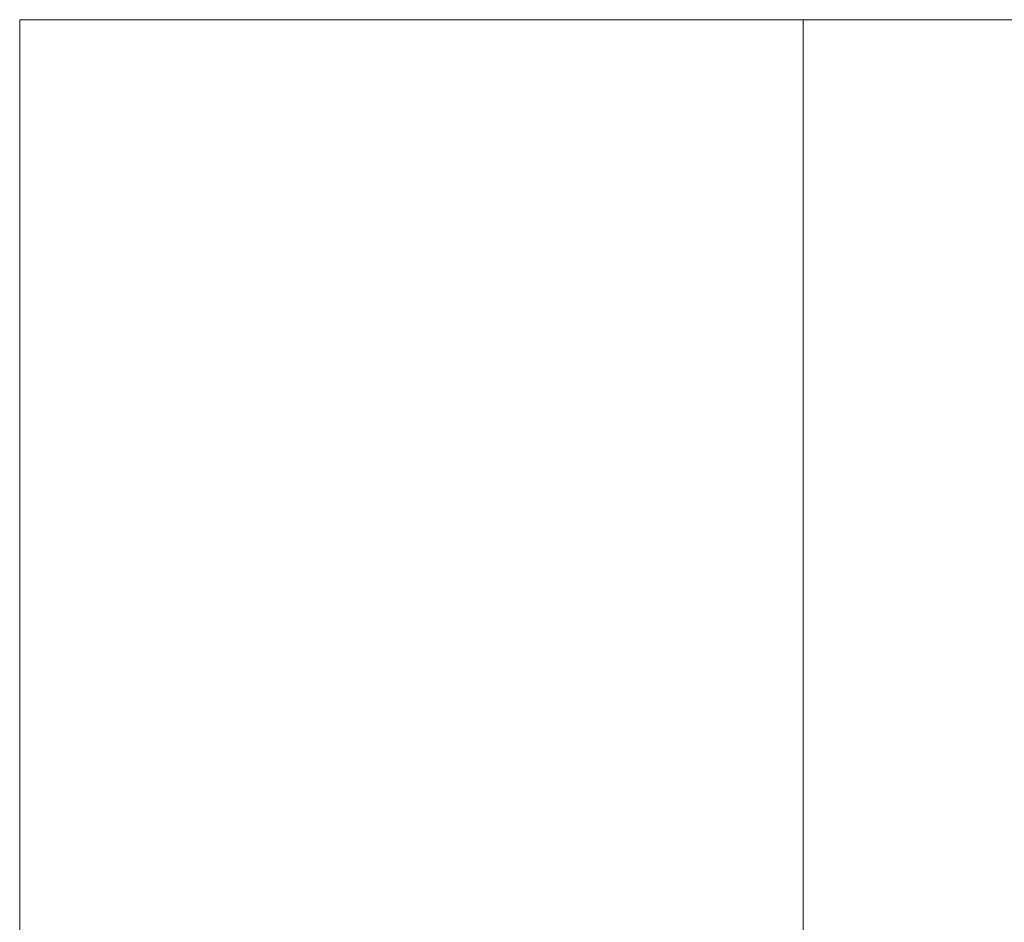
# Model space of a CAD drawing. Extents: x -18324 to -12093, y -16728 to -8387.
# Drawn here: x -17680 to -17624, y -9387 to -9336 of the extents above; entities that cross this region are included whole.
import ezdxf

# ---------------------------------------------------------------- set-up
doc = ezdxf.new("R2010")
doc.units = 0
doc.header["$MEASUREMENT"] = 0
doc.layers.add('PAGRINDINE', color=7, linetype='CONTINUOUS', lineweight=20)

msp = doc.modelspace()

# ---------------------------------------------------------------- linework, layer by layer
at = {"layer": 'PAGRINDINE', "extrusion": (0, 1, 0)}
for p, q in [((-17680.46181, -9570.53475, 3271.75644), (-17680.46181, -9335.53475, 3271.75644)), ((-17680.46181, -9368.53475, 3525.9902), (-17680.46181, -9368.53475, 3713.9902))]:
    msp.add_line(p, q, dxfattribs=at)
at = {"layer": 'PAGRINDINE'}
for p, q in [((-17680.46181, -9512.16318, 2885.9902), (-17680.46181, -9335.53475, 2982.07132)), ((-17680.46181, -9764.65816, 3525.9902), (-17680.46181, -9335.53475, 3525.9902)), ((-17680.46181, -9335.53475, 3713.9902), (-17680.46181, -10085.53475, 3713.9902)), ((-17680.46181, -10085.53475, 2808.9902), (-17680.46181, -9335.53475, 2808.9902)), ((-17680.46181, -9335.53475, 2808.9902), (-17680.46181, -9335.53475, 3713.9902))]:
    msp.add_line(p, q, dxfattribs=at)
for points in [[(-17680.4618, -9335.53475, 3713.9902), (-17680.4618, -10085.53475, 3713.9902), (-17680.4618, -10085.53475, 2808.99021), (-17680.4618, -9335.53475, 2808.99021)], [(-17635.4618, -9335.53475, 2808.99021), (-17635.4618, -10085.53475, 2808.99021), (-17680.4618, -10085.53475, 2808.99021), (-17680.4618, -9335.53475, 2808.99021)], [(-17680.4618, -9335.53475, 2808.99021), (-17680.4618, -10085.53475, 2808.99021), (-17680.4618, -10085.53475, 3713.9902), (-17680.4618, -9335.53475, 3713.9902)], [(-17680.4618, -9335.53475, 3713.9902), (-17680.4618, -10085.53475, 3713.9902), (-17635.4618, -10085.53475, 3713.9902), (-17635.4618, -9335.53475, 3713.9902)], [(-17635.4618, -9335.53475, 2808.99021), (-17680.4618, -9335.53475, 2808.99021), (-17680.4618, -9335.53475, 3713.9902), (-17635.4618, -9335.53475, 3713.9902)], [(-17635.4618, -9335.53475, 3713.9902), (-17635.4618, -10085.53475, 3713.9902), (-17635.4618, -10085.53475, 2808.99021), (-17635.4618, -9335.53475, 2808.99021)]]:
    msp.add_3dface(points, dxfattribs=at)

# ---------------------------------------------------------------- meshes
mesh = msp.add_polyface(dxfattribs=at)
corners = [(-17068.46179, -9335.53475, 3713.9902), (-17635.4618, -9335.53475, 3713.9902), (-17635.4618, -9335.53475, 2808.99021), (-17068.46179, -9335.53475, 2808.99021)]
mesh.append_faces([[corners[k] for k in face] for face in [(3, 2, 1, 0)]])
mesh = msp.add_polyface(dxfattribs=at)
corners = [(-17068.46179, -9335.53475, 3713.9902), (-17068.46179, -10085.53475, 3713.9902), (-17635.4618, -10085.53475, 3713.9902), (-17635.4618, -9335.53475, 3713.9902)]
mesh.append_faces([[corners[k] for k in face] for face in [(3, 2, 1, 0)]])
mesh = msp.add_polyface(dxfattribs=at)
corners = [(-17635.4618, -9335.53475, 3713.9902), (-17635.4618, -10085.53475, 3713.9902), (-17635.4618, -10085.53475, 2808.99021), (-17635.4618, -9335.53475, 2808.99021)]
mesh.append_faces([[corners[k] for k in face] for face in [(3, 2, 1, 0)]])
mesh = msp.add_polyface(dxfattribs=at)
corners = [(-17635.4618, -9335.53475, 2808.99021), (-17635.4618, -10085.53475, 2808.99021), (-17068.46179, -10085.53475, 2808.99021), (-17068.46179, -9335.53475, 2808.99021)]
mesh.append_faces([[corners[k] for k in face] for face in [(3, 2, 1, 0)]])

doc.saveas('drawing.dxf')
